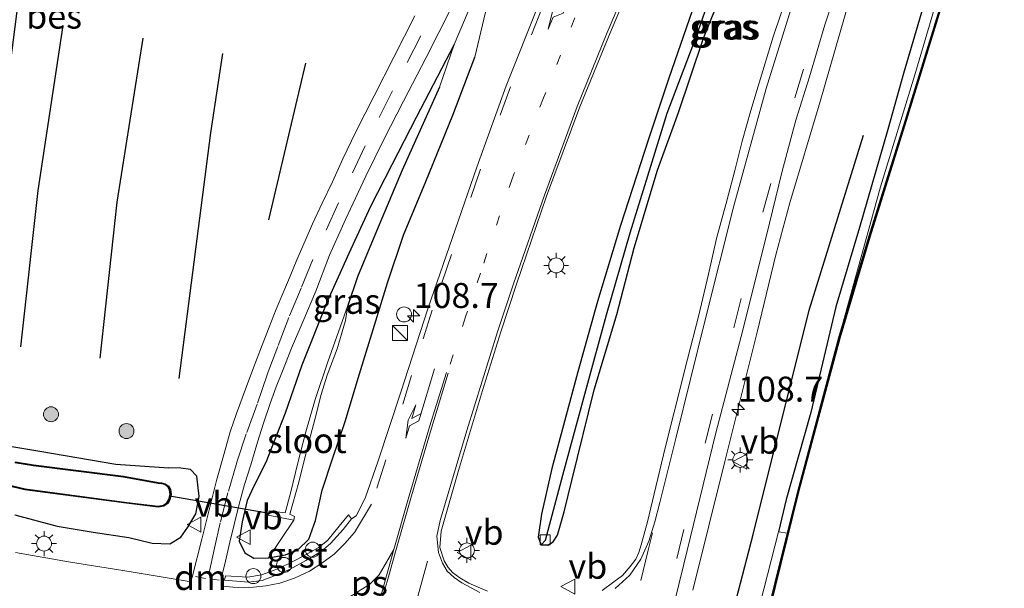
# Model space of a CAD drawing. Units: metres. Extents: x 111658 to 113626, y 537500 to 543750.
# Drawn here: x 113344 to 113442, y 543483 to 543540 of the extents above; entities that cross this region are included whole.
import ezdxf
from ezdxf.enums import TextEntityAlignment as Align

# ---------------------------------------------------------------- set-up
doc = ezdxf.new("R2010")
doc.units = ezdxf.units.M
doc.linetypes.add('VW-1-3_STREEP', pattern=[4, 1, -3])
doc.linetypes.add('VW-3-9_STREEP', pattern=[12, 3, -9])
doc.layers.get('0').update_dxf_attribs({"lineweight": 25})
for name, color, linetype, lineweight in [('B-ME-AL-OVERIG-S-B1', 7, 'Continuous', 18), ('B-ME-AM-KILOMETR-S-B1', 7, 'Continuous', 18), ('B-ME-BV-GELEIDECONSTRUCTIE-GELEIDERAIL-L-B1', 213, 'BV-GELEIDERAIL', 18), ('B-ME-GR-BOOM-S-B1', 93, 'Continuous', 18), ('B-ME-GW-KRUINLIJN-L-B1', 93, 'Continuous', 18), ('B-ME-GW-TEENLIJN-L-B1', 93, 'Continuous', 18), ('B-ME-IE-GRASLAND-GV-B6', 93, 'Continuous', 18), ('B-ME-IE-INRICHTINGSELEMENT-S-B1', 253, 'Continuous', 18), ('B-ME-IE-MEUBILAIR_WEGMEUBILAIR-LICHTMAST-S-B1', 8, 'Continuous', 18), ('B-ME-OB-BEKLEDING-GV-B6', 253, 'Continuous', 18), ('B-ME-OB-WATERLIJN-L-B1', 133, 'OB-WATERLIJN', 18), ('B-ME-OG-WATER-GV-B6', 153, 'Continuous', 18), ('B-ME-VH-VERH_SOORT-BITUMEN-GV-B6', 8, 'IE-TERREINAFSCHEIDING-NATUURLIJK-HOUTWAL', 18), ('B-ME-VH-VERH_SOORT-GV-B6', 8, 'Continuous', 18), ('B-ME-VV-KOLK-S-B1', 8, 'Continuous', 18), ('B-ME-VW-MARKERING-13STREEP-045-L-B1', 255, 'VW-1-3_STREEP', 18), ('B-ME-VW-MARKERING-39STREEP-015-L-B1', 255, 'VW-3-9_STREEP', 18), ('B-ME-VW-MARKERING-DRIEHOEK-L-B1', 7, 'VW-HAAIETAND70-R-B', 18), ('B-ME-VW-MARKERING-PIJLRE750-S-B1', 7, 'Continuous', 18), ('B-ME-VW-MARKERING-STREEP-015-L-B1', 7, 'Continuous', 18), ('B-ME-VW-MARKERING-VLAKMARK-GV-B6', 7, 'Continuous', 18), ('B-ME-VW-MEUBILAIR_WEGMEUBILAIR-VERKEERSBORD-S-B1', 8, 'Continuous', 18)]:
    doc.layers.add(name, color=color, linetype=linetype, lineweight=lineweight)
for name, color, linetype in [('B-ME-GR-BOMENRIJ-L-B1', 10, 'Continuous'), ('B-ME-GW-INSTEEKWATERGANG-L-B1', 10, 'Continuous'), ('B-ME-GW-WATERGANG-GREPPEL-L-B1', 10, 'Continuous'), ('B-ME-KW-DUIKER-L-B1', 10, 'Continuous'), ('B-ME-OB-BESCHOEIING-GV-B6', 10, 'Continuous')]:
    doc.layers.add(name, color=color, linetype=linetype)
doc.styles.add('NLCS-ISO', font='NLCS-ISO.TTF')
doc.linetypes.add('BV-GELEIDERAIL', pattern='A,10,-3,[108,NLCS.SHX,S=1,R=0,X=0,Y=0],-3', length=16)
doc.linetypes.add('IE-TERREINAFSCHEIDING-NATUURLIJK-HOUTWAL', pattern='A,7,-1.5,[67,NLCS.SHX,S=0.75,R=45,X=0,Y=0],-1.5,7,-1.5,[70,NLCS.SHX,S=0.75,R=0,X=0,Y=0],-1.5', length=20)
doc.linetypes.add('OB-WATERLIJN', pattern='A,10,[32,NLCS.SHX,S=2,R=0,X=0,Y=0],-12', length=22)
doc.linetypes.add('VW-HAAIETAND70-R-B', pattern='A,0,-0.5,[153,NLCS.SHX,S=1,R=180,X=-0.375,Y=0],-0.5', length=1)

# ---------------------------------------------------------------- blocks, each defined once
blk = doc.blocks.new('hecto')
for p, q in [((0, 0.625), (-0.625, 0)), ((0, -0.625), (0, 0.625)), ((-0.625, 0), (0.625, 0)), ((0.625, 0), (0, -0.625))]:
    blk.add_line(p, q)
blk = doc.blocks.new('pijlr')
for p, q in [((0, 0, 0.1), (5.45, 0, 0.1)), ((5.45, -0.75, 0.1), (4.7, 0, 0.1)), ((6.2, -0.75, 0.1), (5.45, 0, 0.1)), ((4, -0.75, 0.1), (5.45, -0.75, 0.1)), ((5.7, -1.05, 0.1), (4, -0.75, 0.1)), ((7.5, -0.75, 0.1), (5.7, -1.05, 0.1)), ((7.5, -0.75, 0.1), (6.2, -0.75, 0.1))]:
    blk.add_line(p, q)
blk = doc.blocks.new('boom')
h = blk.add_hatch(color=256)
edge = h.paths.add_edge_path()
edge.add_arc((0, 0), 0.75, 0, 360)
blk.add_circle((0, 0), 0.75)
blk = doc.blocks.new('kast')
blk.add_line((-0.75, -0.75), (0.75, 0.75))
blk.add_lwpolyline([(-0.75, 0.75), (0.75, 0.75), (0.75, -0.75), (-0.75, -0.75)], close=True)
blk = doc.blocks.new('dtb')
blk.add_circle((0, 0), 0.75)
blk = doc.blocks.new('lantaarnpaal')
for p, q in [((0, 0.75), (0, 1.25)), ((-0.75, 0), (-1.25, 0)), ((-0.884, 0.884), (-0.53, 0.53)), ((0.53, 0.53), (0.884, 0.884)), ((0.75, 0), (1.25, 0)), ((-0.53, -0.53), (-0.884, -0.884)), ((0, -0.75), (0, -1.25)), ((0.53, -0.53), (0.884, -0.884))]:
    blk.add_line(p, q)
blk.add_circle((0, 0), 0.75)
blk = doc.blocks.new('kolk')
blk.add_lwpolyline([(-0.5, -0.5), (0.5, -0.5), (0.5, 0.5), (-0.5, 0.5)], close=True)
blk = doc.blocks.new('verkeersbord')
for p, q in [((0, 0.75), (-0.75, -0.625)), ((0.75, -0.625), (0, 0.75)), ((-0.75, -0.625), (0.75, -0.625))]:
    blk.add_line(p, q)

msp = doc.modelspace()

# ---------------------------------------------------------------- linework, layer by layer
at = {"layer": 'B-ME-BV-GELEIDECONSTRUCTIE-GELEIDERAIL-L-B1'}
msp.add_polyline3d([(113411.069, 543483.128, 1.917), (113414.288, 543496.014, 1.869), (113417.506, 543508.972, 1.872), (113419.385, 543516.734, 1.95), (113420.781, 543521.931, 1.995), (113423.841, 543532.088, 1.989), (113426.748, 543542.307, 1.989), (113429.321, 543549.885, 2.001), (113433.614, 543562.488, 1.998), (113437.036, 543572.531, 1.974), (113440.663, 543582.595, 1.953), (113444.671, 543593.82, 1.935)], dxfattribs=at)
at = {"layer": 'B-ME-GR-BOMENRIJ-L-B1'}
msp.add_line((113372.305, 543535.919, 0.558), (113368.604, 543520.225, 0.54), dxfattribs=at)
for points in [[(113347.991, 543539.683, 0.315), (113345.513, 543523.179, 0.339), (113343.754, 543507.503, 0.372)], [(113351.739, 543506.373, 0.465), (113353.454, 543522.007, 0.468), (113356.061, 543538.42, 0.489)], [(113359.642, 543504.325, 0.474), (113362.806, 543528.952, 0.507), (113364.025, 543536.892, 0.549)], [(113404.433, 543439.823, 0.676), (113410.98, 543465.112, 0.678), (113417.132, 543488.719, 0.712), (113422.723, 543511.171, 0.712), (113428.168, 543528.713, 0.712)]]:
    msp.add_polyline3d(points, dxfattribs=at)
at = {"layer": 'B-ME-GW-INSTEEKWATERGANG-L-B1'}
for points in [[(113352.207, 543601.758, -0.092), (113351.164, 543594.593, -0.092), (113350.251, 543586.757, -0.146), (113347.718, 543571.015, -0.092), (113346.204, 543560.409, -0.05), (113345.114, 543551.834, -0.017), (113343.528, 543542.155, 0.015), (113341.463, 543526.259, 0.015), (113340.042, 543514.026, 0.021), (113338.481, 543505.477, 0.009), (113338.113, 543502.01, -0.002), (113338.606, 543499.91, -0.014), (113339.791, 543498.626, 0.042), (113342.301, 543497.635, 0.15), (113345.687, 543497.057, 0.198), (113353.31, 543495.751, 0.231), (113358.6, 543495.369, 0.27)], [(113446.346, 543578.514, 0.929), (113442.193, 543566.489, 0.914), (113439.146, 543557.295, 0.836), (113435.986, 543547.827, 0.821), (113432.179, 543534.868, 0.71), (113430.6, 543529.283, 0.512), (113427.781, 543519.461, 0.596), (113425.402, 543511.514, 0.464), (113422.878, 543500.935, 0.404), (113420.431, 543492.227, 0.44), (113419.645, 543488.967, 0.468)], [(113398.966, 543494.125, 0.969), (113401.185, 543503.209, 0.963), (113403.454, 543510.743, 0.981), (113405.22, 543517.435, 0.969), (113407.546, 543525.204, 0.972), (113409.652, 543530.984, 1.002), (113412.148, 543538.408, 1.035), (113414.627, 543544.577, 1.032)], [(113411.022, 543541.156, 0.99), (113408.669, 543534.419, 1.011), (113406.633, 543528.289, 1.038), (113403.841, 543519.67, 0.957), (113401.541, 543512.057, 0.963), (113399.575, 543505.007, 0.924), (113396.947, 543495.304, 0.882), (113395.933, 543490.733, 0.903), (113395.587, 543488.443, 0.975), (113395.905, 543487.684, 1.002), (113396.553, 543487.645, 1.002), (113397.107, 543487.965, 1.002), (113397.514, 543488.645, 1.002), (113398.197, 543490.98, 0.99), (113398.966, 543494.125, 0.969)], [(113387.2, 543537.794, 0.492), (113383.375, 543530.465, 0.492), (113380.959, 543525.721, 0.492), (113378.803, 543521.576, 0.507), (113376.64, 543516.837, 0.498), (113374.493, 543512.102, 0.492), (113371.939, 543505.671, 0.579), (113370.253, 543500.849, 0.651), (113368.342, 543495.914, 0.69), (113367.112, 543493.561, 0.771), (113366.471, 543492.116, 0.819), (113365.943, 543489.969, 0.888), (113365.643, 543488.023, 0.93), (113366.222, 543486.854, 1.116), (113367.139, 543486.321, 1.314), (113368.584, 543486.375, 1.311), (113370.291, 543486.663, 1.233), (113371.574, 543487.2, 1.248), (113372.624, 543488.225, 1.245), (113373.313, 543490.119, 1.239), (113373.964, 543493.15, 1.218), (113374.987, 543496.296, 1.125), (113376.268, 543500.019, 1.053), (113377.695, 543504.795, 1.089), (113379.357, 543510.121, 1.074), (113380.511, 543513.907, 1.068), (113382.108, 543518.682, 1.143), (113384.336, 543524.069, 1.194), (113387.06, 543530.723, 1.233), (113389.256, 543536.533, 1.266)], [(113343.196, 543490.691, 0.684), (113347.432, 543489.55, 0.675), (113351.032, 543488.927, 0.777), (113354.596, 543488.412, 0.84), (113356.947, 543487.851, 0.861), (113358.714, 543487.785, 0.891), (113359.813, 543488.449, 0.864), (113360.53, 543489.451, 0.867), (113361.306, 543490.77, 0.897), (113361.639, 543492.515, 0.822), (113361.412, 543494.548, 0.675), (113360.776, 543495.206, 0.552), (113359.805, 543495.345, 0.444), (113358.6, 543495.369, 0.27)]]:
    msp.add_polyline3d(points, dxfattribs=at)
at = {"layer": 'B-ME-GW-KRUINLIJN-L-B1'}
msp.add_polyline3d([(113389.256, 543536.533, 1.266), (113390.323, 543541.031, 1.257), (113392.476, 543546.101, 1.173), (113395.244, 543551.131, 1.254), (113398.446, 543558.097, 1.281), (113401.922, 543565.309, 1.272), (113405.216, 543572.534, 1.269), (113408.482, 543579.553, 1.251), (113411.306, 543585.258, 1.248), (113414.133, 543590.857, 1.251), (113416.413, 543595.967, 1.248), (113418.915, 543602.29, 1.23), (113421.501, 543608.678, 1.149), (113423.063, 543612.57, 1.08), (113425.548, 543617.629, 1.005), (113427.261, 543621.339, 0.927), (113428.714, 543624.823, 0.819)], dxfattribs=at)
at = {"layer": 'B-ME-GW-TEENLIJN-L-B1'}
msp.add_polyline3d([(113428.714, 543624.823, 0.819), (113426.773, 543622.209, 0.72), (113424.307, 543617.287, 0.693), (113421.993, 543612.418, 0.678), (113419.119, 543605.958, 0.678), (113416.635, 543600.274, 0.648), (113413.627, 543593.785, 0.66), (113411.203, 543588.765, 0.666), (113407.75, 543581.972, 0.69), (113404.475, 543574.752, 0.678), (113400.19, 543565.175, 0.621), (113396.633, 543557.902, 0.555), (113393.475, 543551.419, 0.573), (113389.731, 543543.803, 0.558), (113387.2, 543537.794, 0.492)], dxfattribs=at)
at = {"layer": 'B-ME-GW-WATERGANG-GREPPEL-L-B1'}
for points in [[(113396.335, 543488.142, 0.432), (113398.195, 543495.142, 0.471), (113400.451, 543503.488, 0.54), (113402.424, 543510.711, 0.6), (113404.79, 543518.916, 0.591), (113406.875, 543525.59, 0.573), (113408.524, 543530.921, 0.594), (113411.383, 543538.461, 0.612), (113413.014, 543543.175, 0.63), (113415.183, 543549.009, 0.651), (113417.626, 543555.387, 0.66), (113419.866, 543560.887, 0.735), (113422.079, 543566.583, 0.75), (113424.632, 543572.632, 0.765), (113428.42, 543581.712, 0.864), (113431.546, 543589.389, 0.906)], [(113385.707, 543533.504, 0.096), (113381.984, 543525.201, 0.039), (113379.399, 543519.105, -0.026), (113377.504, 543514.519, -0.152), (113376.554, 543511.65, -0.17)]]:
    msp.add_polyline3d(points, dxfattribs=at)
at = {"layer": 'B-ME-IE-GRASLAND-GV-B6'}
for points in [[(113387.2, 543537.794, 0.492), (113389.731, 543543.803, 0.558), (113393.475, 543551.419, 0.573), (113396.633, 543557.902, 0.555), (113400.19, 543565.175, 0.621), (113404.475, 543574.752, 0.678), (113407.75, 543581.972, 0.69), (113411.203, 543588.765, 0.666), (113413.627, 543593.785, 0.66), (113416.635, 543600.274, 0.648), (113419.119, 543605.958, 0.678)], [(113390.516, 543483.018, 1.371), (113388.663, 543483.819, 1.362), (113387.749, 543484.372, 1.365), (113387.027, 543484.891, 1.368), (113386.596, 543485.409, 1.374), (113386.188, 543486.083, 1.386), (113385.739, 543487.402, 1.233), (113385.895, 543489.046, 1.227), (113387.606, 543495.132, 1.212), (113390.024, 543503.129, 1.204), (113391.846, 543509.009, 1.233), (113393.423, 543513.769, 1.244), (113396.444, 543522.604, 1.281), (113399.757, 543531.531, 1.246), (113402.813, 543538.947, 1.253), (113406.955, 543548.705, 1.249), (113410.319, 543556.068, 1.227), (113414.488, 543565.197, 1.217), (113418.272, 543573.248, 1.217), (113423.226, 543583.196, 1.242), (113426.355, 543589.417, 1.251), (113429.859, 543596.06, 1.297), (113432.63, 543601.246, 1.295)], [(113406.559, 543471.07, 1.296), (113410.171, 543485.741, 1.26), (113413.376, 543498.897, 1.224), (113415.928, 543508.532, 1.2), (113418.413, 543518.507, 1.203), (113420.008, 543525.101, 1.2), (113421.377, 543530.205, 1.206), (113422.752, 543534.536, 1.227), (113424.3, 543539.743, 1.254), (113426.263, 543545.664, 1.215), (113428.217, 543551.52, 1.245), (113430.205, 543557.394, 1.221), (113432.454, 543563.907, 1.254), (113434.933, 543571.007, 1.26), (113437.32, 543577.375, 1.269), (113439.426, 543583.259, 1.224), (113441.848, 543590.047, 1.251), (113444.184, 543596.439, 1.242)], [(113446.346, 543578.514, 0.929), (113442.193, 543566.489, 0.914), (113439.146, 543557.295, 0.836), (113435.986, 543547.827, 0.821), (113432.179, 543534.868, 0.71), (113430.6, 543529.283, 0.512), (113427.781, 543519.461, 0.596), (113425.402, 543511.514, 0.464), (113422.878, 543500.935, 0.404), (113420.431, 543492.227, 0.44), (113419.645, 543488.967, 0.468), (113415.96, 543474.476, 0.524)], [(113443.282, 543565.748, -0.378), (113440.274, 543557.125, -0.306), (113437.612, 543549.382, -0.282), (113433.309, 543534.743, -0.3), (113429.858, 543523.516, -0.24), (113425.69, 543508.399, -0.327), (113421.575, 543492.992, -0.354), (113420.547, 543488.823, -0.363), (113419.645, 543488.967, 0.468), (113420.431, 543492.227, 0.44), (113422.878, 543500.935, 0.404), (113425.402, 543511.514, 0.464), (113427.781, 543519.461, 0.596), (113430.6, 543529.283, 0.512), (113432.179, 543534.868, 0.71), (113435.986, 543547.827, 0.821), (113439.146, 543557.295, 0.836), (113442.193, 543566.489, 0.914), (113446.346, 543578.514, 0.929)], [(113395.905, 543487.684, 1.002), (113396.553, 543487.645, 1.002), (113397.107, 543487.965, 1.002), (113397.514, 543488.645, 1.002), (113398.197, 543490.98, 0.99), (113398.966, 543494.125, 0.969), (113401.185, 543503.209, 0.963), (113403.454, 543510.743, 0.981), (113405.22, 543517.435, 0.969), (113407.546, 543525.204, 0.972), (113409.652, 543530.984, 1.002), (113412.148, 543538.408, 1.035), (113414.627, 543544.577, 1.032)], [(113414.627, 543544.577, 1.032), (113412.148, 543538.408, 1.035), (113409.652, 543530.984, 1.002), (113407.546, 543525.204, 0.972), (113405.22, 543517.435, 0.969), (113403.454, 543510.743, 0.981), (113401.185, 543503.209, 0.963), (113398.966, 543494.125, 0.969), (113398.197, 543490.98, 0.99), (113397.514, 543488.645, 1.002), (113397.107, 543487.965, 1.002), (113396.553, 543487.645, 1.002), (113395.905, 543487.684, 1.002), (113396.335, 543488.142, 0.432), (113398.195, 543495.142, 0.471), (113400.451, 543503.488, 0.54), (113402.424, 543510.711, 0.6), (113404.79, 543518.916, 0.591), (113406.875, 543525.59, 0.573), (113408.524, 543530.921, 0.594), (113411.383, 543538.461, 0.612), (113413.014, 543543.175, 0.63)], [(113389.731, 543543.803, 0.558), (113387.2, 543537.794, 0.492), (113383.375, 543530.465, 0.492), (113380.959, 543525.721, 0.492), (113378.803, 543521.576, 0.507), (113376.64, 543516.837, 0.498), (113374.493, 543512.102, 0.492), (113371.939, 543505.671, 0.579), (113370.253, 543500.849, 0.651), (113368.342, 543495.914, 0.69), (113367.112, 543493.561, 0.771), (113366.471, 543492.116, 0.819), (113365.943, 543489.969, 0.888), (113365.643, 543488.023, 0.93), (113366.222, 543486.854, 1.116), (113367.139, 543486.321, 1.314), (113368.584, 543486.375, 1.311), (113370.291, 543486.663, 1.233), (113371.574, 543487.2, 1.248), (113372.624, 543488.225, 1.245), (113373.313, 543490.119, 1.239), (113373.964, 543493.15, 1.218), (113374.987, 543496.296, 1.125), (113376.268, 543500.019, 1.053), (113377.695, 543504.795, 1.089), (113379.357, 543510.121, 1.074), (113380.511, 543513.907, 1.068), (113382.108, 543518.682, 1.143), (113384.336, 543524.069, 1.194), (113387.06, 543530.723, 1.233), (113389.256, 543536.533, 1.266), (113390.323, 543541.031, 1.257)], [(113413.014, 543543.175, 0.63), (113411.383, 543538.461, 0.612), (113408.524, 543530.921, 0.594), (113406.875, 543525.59, 0.573), (113404.79, 543518.916, 0.591), (113402.424, 543510.711, 0.6), (113400.451, 543503.488, 0.54), (113398.195, 543495.142, 0.471), (113396.335, 543488.142, 0.432), (113395.905, 543487.684, 1.002), (113395.587, 543488.443, 0.975), (113395.933, 543490.733, 0.903), (113396.947, 543495.304, 0.882), (113399.575, 543505.007, 0.924), (113401.541, 543512.057, 0.963), (113403.841, 543519.67, 0.957), (113406.633, 543528.289, 1.038), (113408.669, 543534.419, 1.011), (113411.022, 543541.156, 0.99)], [(113420.744, 543543.424, 1.35), (113419.115, 543538.559, 1.329), (113417.628, 543533.612, 1.353), (113416.872, 543531.182, 1.374), (113416.02, 543528.103, 1.326), (113415.268, 543525.153, 1.305), (113414.466, 543522.138, 1.329), (113413.455, 543518.37, 1.332), (113412.642, 543514.778, 1.311), (113411.634, 543510.538, 1.29), (113410.536, 543506.259, 1.317), (113409.22, 543500.971, 1.329), (113408.345, 543497.528, 1.302), (113407.361, 543493.493, 1.308), (113406.544, 543489.982, 1.326), (113405.903, 543487.655, 1.35), (113405.678, 543486.909, 1.35), (113405.356, 543486.226, 1.335), (113404.792, 543485.501, 1.341), (113404.038, 543484.613, 1.344), (113403.16, 543483.948, 1.332), (113402.009, 543483.088, 1.323)], [(113395.618, 543541.746, 1.426), (113392.384, 543533.63, 1.395), (113389.451, 543525.508, 1.402), (113384.55, 543511.308, 1.338), (113381.85, 543502.97, 1.335), (113379.571, 543496.095, 1.351), (113378.257, 543492.338, 1.35), (113377.373, 543490.57, 1.328), (113376.913, 543490.291, 1.331), (113376.595, 543490.686, 1.303), (113375.68, 543489.526, 1.309), (113374.535, 543488.146, 1.325), (113373.654, 543487.421, 1.309), (113372.003, 543486.49, 1.269), (113370.589, 543485.756, 1.275), (113369.11, 543485.088, 1.235), (113367.901, 543484.674, 1.247), (113366.537, 543484.426, 1.193), (113364.286, 543484.566, 1.136), (113364.196, 543484.118, 1.177), (113363.94, 543484.187, 1.155), (113363.849, 543484.341, 1.233), (113364.18, 543485.597, 1.179), (113364.731, 543487.933, 1.098), (113365.175, 543489.854, 1.032), (113365.663, 543491.73, 0.942), (113366.208, 543493.7, 0.87), (113366.815, 543495.699, 0.774), (113367.501, 543497.944, 0.675), (113368.083, 543499.851, 0.612), (113368.762, 543501.838, 0.531), (113369.373, 543503.509, 0.474), (113369.991, 543505.059, 0.483), (113370.909, 543507.366, 0.531), (113372.046, 543510.015, 0.537), (113373.317, 543513.081, 0.519), (113374.715, 543516.69, 0.501), (113376.303, 543520.248, 0.477), (113378.345, 543524.595, 0.498), (113380.158, 543528.284, 0.54), (113382.117, 543532.112, 0.486), (113384.37, 543536.48, 0.459), (113386.922, 543541.485, 0.483)], [(113390.323, 543541.031, 1.257), (113389.256, 543536.533, 1.266), (113387.06, 543530.723, 1.233), (113384.336, 543524.069, 1.194), (113382.108, 543518.682, 1.143), (113380.511, 543513.907, 1.068), (113379.357, 543510.121, 1.074), (113377.695, 543504.795, 1.089), (113376.268, 543500.019, 1.053), (113374.987, 543496.296, 1.125), (113373.964, 543493.15, 1.218), (113373.313, 543490.119, 1.239), (113372.624, 543488.225, 1.245), (113371.574, 543487.2, 1.248), (113370.291, 543486.663, 1.233), (113368.584, 543486.375, 1.311), (113371.119, 543490.152, -0.305), (113371.186, 543490.493, -0.305), (113370.729, 543490.749, -0.308), (113371.627, 543493.936, -0.269), (113372.531, 543497.577, -0.254), (113373.233, 543500.212, -0.233), (113373.878, 543502.743, -0.248), (113374.46, 543504.68, -0.263), (113375.459, 543507.295, -0.236), (113376.315, 543510.146, -0.233), (113376.554, 543511.65, -0.17), (113377.504, 543514.519, -0.152), (113379.399, 543519.105, -0.026), (113381.984, 543525.201, 0.039), (113385.707, 543533.504, 0.096), (113387.2, 543537.794, 0.492)], [(113411.022, 543541.156, 0.99), (113408.669, 543534.419, 1.011), (113406.633, 543528.289, 1.038), (113403.841, 543519.67, 0.957), (113401.541, 543512.057, 0.963), (113399.575, 543505.007, 0.924), (113396.947, 543495.304, 0.882), (113395.933, 543490.733, 0.903), (113395.587, 543488.443, 0.975), (113395.905, 543487.684, 1.002)], [(113383.262, 543540.666, 0.492), (113381.139, 543536.524, 0.495), (113379.161, 543532.648, 0.495), (113377.34, 543529.04, 0.486), (113376.051, 543526.321, 0.501), (113375.005, 543524.017, 0.489), (113373.979, 543521.895, 0.486), (113373.004, 543519.84, 0.468), (113372.272, 543518.124, 0.447), (113371.44, 543516.212, 0.465), (113370.778, 543514.586, 0.426), (113370.14, 543513.07, 0.45), (113369.371, 543511.277, 0.465), (113368.667, 543509.489, 0.468), (113367.884, 543507.519, 0.483), (113367.019, 543505.248, 0.48), (113366.291, 543503.271, 0.513), (113365.396, 543500.833, 0.561), (113364.765, 543498.983, 0.615), (113364.144, 543496.811, 0.693), (113363.383, 543494.123, 0.825), (113362.635, 543491.03, 0.948), (113361.917, 543488.254, 1.065), (113360.953, 543484.438, 1.173), (113360.655, 543484.008, 1.125), (113354.831, 543484.975, 1.008), (113348.571, 543485.96, 0.921), (113343.251, 543486.915, 0.789)], [(113387.2, 543537.794, 0.492), (113385.707, 543533.504, 0.096), (113381.984, 543525.201, 0.039), (113379.399, 543519.105, -0.026), (113377.504, 543514.519, -0.152), (113376.554, 543511.65, -0.17), (113374.535, 543506.015, -0.245), (113373.252, 543502.227, -0.278), (113372.327, 543498.983, -0.311), (113371.573, 543496.001, -0.347), (113370.781, 543492.843, -0.332), (113370.248, 543490.885, -0.335), (113368.664, 543491.07, -0.305), (113368.548, 543490.649, -0.305), (113371.119, 543490.152, -0.305), (113368.584, 543486.375, 1.311), (113367.139, 543486.321, 1.314), (113366.222, 543486.854, 1.116), (113365.643, 543488.023, 0.93), (113365.943, 543489.969, 0.888), (113366.471, 543492.116, 0.819), (113367.112, 543493.561, 0.771), (113368.342, 543495.914, 0.69), (113370.253, 543500.849, 0.651), (113371.939, 543505.671, 0.579), (113374.493, 543512.102, 0.492), (113376.64, 543516.837, 0.498), (113378.803, 543521.576, 0.507), (113380.959, 543525.721, 0.492), (113383.375, 543530.465, 0.492), (113387.2, 543537.794, 0.492)], [(113342.301, 543497.635, 0.15), (113345.687, 543497.057, 0.198), (113353.31, 543495.751, 0.231), (113358.6, 543495.369, 0.27), (113359.805, 543495.345, 0.444), (113360.776, 543495.206, 0.552), (113361.412, 543494.548, 0.675), (113361.639, 543492.515, 0.822), (113361.306, 543490.77, 0.897), (113360.53, 543489.451, 0.867), (113359.813, 543488.449, 0.864), (113358.714, 543487.785, 0.891), (113356.947, 543487.851, 0.861), (113354.596, 543488.412, 0.84), (113351.032, 543488.927, 0.777), (113347.432, 543489.55, 0.675), (113343.196, 543490.691, 0.684)], [(113343.196, 543490.691, 0.684), (113347.432, 543489.55, 0.675), (113351.032, 543488.927, 0.777), (113354.596, 543488.412, 0.84), (113356.947, 543487.851, 0.861), (113358.714, 543487.785, 0.891), (113359.813, 543488.449, 0.864), (113360.53, 543489.451, 0.867), (113361.306, 543490.77, 0.897), (113361.639, 543492.515, 0.822), (113361.412, 543494.548, 0.675), (113360.776, 543495.206, 0.552), (113359.805, 543495.345, 0.444), (113358.6, 543495.369, 0.27), (113353.31, 543495.751, 0.231), (113345.687, 543497.057, 0.198), (113342.301, 543497.635, 0.15)], [(113340.075, 543494.164, -0.236), (113344.208, 543493.185, -0.257), (113354.385, 543491.838, -0.245), (113357.552, 543491.459, -0.245), (113358.114, 543491.538, -0.245), (113358.501, 543491.824, -0.245), (113358.716, 543492.178, -0.245), (113358.834, 543492.7, -0.245), (113358.774, 543493.205, -0.245), (113358.588, 543493.546, -0.245), (113358.257, 543493.785, -0.245), (113357.897, 543493.869, -0.245), (113357.554, 543493.909, -0.245), (113354.082, 543494.552, -0.221), (113345.066, 543495.679, -0.164), (113343.216, 543495.968, -0.119)]]:
    msp.add_polyline3d(points, dxfattribs=at)
at = {"layer": 'B-ME-KW-DUIKER-L-B1'}
msp.add_line((113358.727, 543492.593, -0.536), (113368.677, 543490.849, -0.314), dxfattribs=at)
at = {"layer": 'B-ME-OB-BEKLEDING-GV-B6'}
for points in [[(113446.147, 543572.642, -0.297), (113440.643, 543557.016, -0.282), (113437.53, 543547.024, -0.273), (113432.355, 543530.206, -0.285), (113428.716, 543518.503, -0.306)], [(113428.716, 543518.503, -0.306), (113425.69, 543508.399, -0.327), (113429.858, 543523.516, -0.24), (113433.309, 543534.743, -0.3), (113437.612, 543549.382, -0.282), (113440.274, 543557.125, -0.306), (113443.282, 543565.748, -0.378)], [(113419.645, 543488.967, 0.468), (113420.547, 543488.823, -0.363), (113416.898, 543474.034, -0.396), (113413.349, 543459.679, -0.525), (113408.128, 543438.305, -0.637), (113407.178, 543438.718, 0.409), (113408.892, 543445.808, 0.56), (113410.472, 543452.539, 0.35), (113413.175, 543463.811, 0.455), (113415.96, 543474.476, 0.524), (113419.645, 543488.967, 0.468)]]:
    msp.add_polyline3d(points, dxfattribs=at)
at = {"layer": 'B-ME-OB-BESCHOEIING-GV-B6'}
for points in [[(113446.241, 543572.608, -0.777), (113440.738, 543556.985, -0.777), (113437.625, 543546.994, -0.777), (113432.45, 543530.176, -0.777), (113428.811, 543518.474, -0.777), (113425.786, 543508.372, -0.777), (113421.672, 543492.967, -0.777), (113416.995, 543474.01, -0.777)], [(113420.547, 543488.823, -0.363), (113421.575, 543492.992, -0.354), (113425.69, 543508.399, -0.327), (113428.716, 543518.503, -0.306), (113432.355, 543530.206, -0.285), (113437.53, 543547.024, -0.273), (113440.643, 543557.016, -0.282), (113446.147, 543572.642, -0.297)], [(113343.216, 543495.968, -0.119), (113345.066, 543495.679, -0.164), (113354.082, 543494.552, -0.221), (113357.554, 543493.909, -0.245), (113357.897, 543493.869, -0.245), (113358.257, 543493.785, -0.245), (113358.588, 543493.546, -0.245), (113358.774, 543493.205, -0.245), (113358.834, 543492.7, -0.245), (113358.716, 543492.178, -0.245), (113358.501, 543491.824, -0.245), (113358.114, 543491.538, -0.245), (113357.552, 543491.459, -0.245), (113354.385, 543491.838, -0.245), (113344.208, 543493.185, -0.257), (113340.075, 543494.164, -0.236)], [(113340.104, 543494.248, -0.542), (113344.224, 543493.273, -0.542), (113354.396, 543491.927, -0.542), (113357.551, 543491.552, -0.542), (113358.075, 543491.631, -0.542), (113358.425, 543491.893, -0.542), (113358.624, 543492.216, -0.542), (113358.739, 543492.705, -0.542), (113358.688, 543493.178, -0.542), (113358.522, 543493.488, -0.542), (113358.221, 543493.704, -0.542), (113357.882, 543493.781, -0.542), (113357.541, 543493.82, -0.542), (113354.069, 543494.463, -0.542), (113345.054, 543495.59, -0.542), (113343.198, 543495.88, -0.542)], [(113416.898, 543474.034, -0.396), (113420.547, 543488.823, -0.363)]]:
    msp.add_polyline3d(points, dxfattribs=at)
at = {"layer": 'B-ME-OB-WATERLIJN-L-B1'}
msp.add_polyline3d([(113416.995, 543474.01, -0.777), (113421.672, 543492.967, -0.777), (113425.786, 543508.372, -0.777), (113428.811, 543518.474, -0.777), (113432.45, 543530.176, -0.777), (113437.625, 543546.994, -0.777), (113440.738, 543556.985, -0.777), (113446.241, 543572.608, -0.777)], dxfattribs=at)
at = {"layer": 'B-ME-OG-WATER-GV-B6'}
for points in [[(113416.995, 543474.01, -0.777), (113421.672, 543492.967, -0.777), (113425.786, 543508.372, -0.777), (113428.811, 543518.474, -0.777), (113432.45, 543530.176, -0.777), (113437.625, 543546.994, -0.777), (113440.738, 543556.985, -0.777), (113446.241, 543572.608, -0.777)], [(113371.627, 543493.936, -0.269), (113370.729, 543490.749, -0.308), (113371.186, 543490.493, -0.305), (113371.119, 543490.152, -0.305), (113368.548, 543490.649, -0.305), (113368.664, 543491.07, -0.305), (113370.248, 543490.885, -0.335), (113370.781, 543492.843, -0.332), (113371.573, 543496.001, -0.347), (113372.327, 543498.983, -0.311), (113373.252, 543502.227, -0.278), (113374.535, 543506.015, -0.245), (113376.554, 543511.65, -0.17), (113376.315, 543510.146, -0.233), (113375.459, 543507.295, -0.236), (113374.46, 543504.68, -0.263), (113373.878, 543502.743, -0.248), (113373.233, 543500.212, -0.233), (113372.531, 543497.577, -0.254), (113371.627, 543493.936, -0.269)], [(113343.198, 543495.88, -0.542), (113345.054, 543495.59, -0.542), (113354.069, 543494.463, -0.542), (113357.541, 543493.82, -0.542), (113357.882, 543493.781, -0.542), (113358.221, 543493.704, -0.542), (113358.522, 543493.488, -0.542), (113358.688, 543493.178, -0.542), (113358.739, 543492.705, -0.542), (113358.624, 543492.216, -0.542), (113358.425, 543491.893, -0.542), (113358.075, 543491.631, -0.542), (113357.551, 543491.552, -0.542), (113354.396, 543491.927, -0.542), (113344.224, 543493.273, -0.542), (113340.104, 543494.248, -0.542)]]:
    msp.add_polyline3d(points, dxfattribs=at)
at = {"layer": 'B-ME-VH-VERH_SOORT-BITUMEN-GV-B6'}
for points in [[(113432.63, 543601.246, 1.295), (113429.859, 543596.06, 1.297), (113426.355, 543589.417, 1.251), (113423.226, 543583.196, 1.242), (113418.272, 543573.248, 1.217), (113414.488, 543565.197, 1.217), (113410.319, 543556.068, 1.227), (113406.955, 543548.705, 1.249), (113402.813, 543538.947, 1.253), (113399.757, 543531.531, 1.246), (113396.444, 543522.604, 1.281), (113393.423, 543513.769, 1.244), (113391.846, 543509.009, 1.233), (113390.024, 543503.129, 1.204), (113387.606, 543495.132, 1.212), (113385.895, 543489.046, 1.227), (113385.739, 543487.402, 1.233), (113386.188, 543486.083, 1.386), (113386.596, 543485.409, 1.374), (113387.027, 543484.891, 1.368), (113387.749, 543484.372, 1.365), (113388.663, 543483.819, 1.362), (113390.516, 543483.018, 1.371)], [(113444.184, 543596.439, 1.242), (113441.848, 543590.047, 1.251), (113439.426, 543583.259, 1.224), (113437.32, 543577.375, 1.269), (113434.933, 543571.007, 1.26), (113432.454, 543563.907, 1.254), (113430.205, 543557.394, 1.221), (113428.217, 543551.52, 1.245), (113426.263, 543545.664, 1.215), (113424.3, 543539.743, 1.254), (113422.752, 543534.536, 1.227), (113421.377, 543530.205, 1.206), (113420.008, 543525.101, 1.2), (113418.413, 543518.507, 1.203), (113415.928, 543508.532, 1.2), (113413.376, 543498.897, 1.224), (113410.171, 543485.741, 1.26), (113406.559, 543471.07, 1.296)], [(113402.009, 543483.088, 1.323), (113403.16, 543483.948, 1.332), (113404.038, 543484.613, 1.344), (113404.792, 543485.501, 1.341), (113405.356, 543486.226, 1.335), (113405.678, 543486.909, 1.35), (113405.903, 543487.655, 1.35), (113406.544, 543489.982, 1.326), (113407.361, 543493.493, 1.308), (113408.345, 543497.528, 1.302), (113409.22, 543500.971, 1.329), (113410.536, 543506.259, 1.317), (113411.634, 543510.538, 1.29), (113412.642, 543514.778, 1.311), (113413.455, 543518.37, 1.332), (113414.466, 543522.138, 1.329), (113415.268, 543525.153, 1.305), (113416.02, 543528.103, 1.326), (113416.872, 543531.182, 1.374), (113417.628, 543533.612, 1.353), (113419.115, 543538.559, 1.329), (113420.744, 543543.424, 1.35)], [(113386.922, 543541.485, 0.483), (113384.37, 543536.48, 0.459), (113382.117, 543532.112, 0.486), (113380.158, 543528.284, 0.54), (113378.345, 543524.595, 0.498), (113376.303, 543520.248, 0.477), (113374.715, 543516.69, 0.501), (113373.317, 543513.081, 0.519), (113372.046, 543510.015, 0.537), (113370.909, 543507.366, 0.531), (113369.991, 543505.059, 0.483), (113369.373, 543503.509, 0.474), (113368.762, 543501.838, 0.531), (113368.083, 543499.851, 0.612), (113367.501, 543497.944, 0.675), (113366.815, 543495.699, 0.774), (113366.208, 543493.7, 0.87), (113365.663, 543491.73, 0.942), (113365.175, 543489.854, 1.032), (113364.731, 543487.933, 1.098), (113364.18, 543485.597, 1.179), (113363.849, 543484.341, 1.233), (113363.94, 543484.187, 1.155), (113364.196, 543484.118, 1.177), (113366.593, 543483.93, 1.21), (113367.952, 543484.095, 1.251), (113369.258, 543484.595, 1.287), (113370.777, 543485.233, 1.271), (113372.342, 543486.094, 1.296), (113373.852, 543486.996, 1.322), (113374.811, 543487.798, 1.343), (113376.075, 543489.194, 1.331), (113376.913, 543490.291, 1.331), (113377.373, 543490.57, 1.328), (113378.257, 543492.338, 1.35), (113379.571, 543496.095, 1.351), (113381.85, 543502.97, 1.335), (113384.55, 543511.308, 1.338), (113389.451, 543525.508, 1.402), (113392.384, 543533.63, 1.395), (113395.618, 543541.746, 1.426)], [(113343.251, 543486.915, 0.789), (113348.571, 543485.96, 0.921), (113354.831, 543484.975, 1.008), (113360.655, 543484.008, 1.125), (113360.953, 543484.438, 1.173), (113361.917, 543488.254, 1.065), (113362.635, 543491.03, 0.948), (113363.383, 543494.123, 0.825), (113364.144, 543496.811, 0.693), (113364.765, 543498.983, 0.615), (113365.396, 543500.833, 0.561), (113366.291, 543503.271, 0.513), (113367.019, 543505.248, 0.48), (113367.884, 543507.519, 0.483), (113368.667, 543509.489, 0.468), (113369.371, 543511.277, 0.465), (113370.14, 543513.07, 0.45), (113370.778, 543514.586, 0.426), (113371.44, 543516.212, 0.465), (113372.272, 543518.124, 0.447), (113373.004, 543519.84, 0.468), (113373.979, 543521.895, 0.486), (113375.005, 543524.017, 0.489), (113376.051, 543526.321, 0.501), (113377.34, 543529.04, 0.486), (113379.161, 543532.648, 0.495), (113381.139, 543536.524, 0.495), (113383.262, 543540.666, 0.492)]]:
    msp.add_polyline3d(points, dxfattribs=at)
at = {"layer": 'B-ME-VH-VERH_SOORT-GV-B6'}
msp.add_polyline3d([(113376.913, 543490.291, 1.331), (113376.075, 543489.194, 1.331), (113374.811, 543487.798, 1.343), (113373.852, 543486.996, 1.322), (113372.342, 543486.094, 1.296), (113370.777, 543485.233, 1.271), (113369.258, 543484.595, 1.287), (113367.952, 543484.095, 1.251), (113366.593, 543483.93, 1.21), (113364.196, 543484.118, 1.177), (113364.286, 543484.566, 1.136), (113366.537, 543484.426, 1.193), (113367.901, 543484.674, 1.247), (113369.11, 543485.088, 1.235), (113370.589, 543485.756, 1.275), (113372.003, 543486.49, 1.269), (113373.654, 543487.421, 1.309), (113374.535, 543488.146, 1.325), (113375.68, 543489.526, 1.309), (113376.595, 543490.686, 1.303), (113376.913, 543490.291, 1.331)], dxfattribs=at)
at = {"layer": 'B-ME-VW-MARKERING-13STREEP-045-L-B1'}
msp.add_polyline3d([(113430.216, 543604.984, 1.357), (113426.439, 543597.798, 1.328), (113423.235, 543591.711, 1.318), (113419.607, 543584.539, 1.324), (113414.772, 543574.833, 1.333), (113411.136, 543567.109, 1.323), (113406.817, 543557.752, 1.344), (113403.333, 543549.984, 1.349), (113399.268, 543540.447, 1.335), (113396.139, 543532.432, 1.328), (113393.009, 543524.423, 1.333), (113389.809, 543514.872, 1.294), (113388.323, 543510.506, 1.282), (113386.5, 543504.901, 1.301)], dxfattribs=at)
at = {"layer": 'B-ME-VW-MARKERING-39STREEP-015-L-B1'}
for points in [[(113444.092, 543630.733, 1.302), (113440.997, 543625.072, 1.297), (113437.769, 543619.28, 1.327), (113434.825, 543614.646, 1.332), (113430.565, 543607.935, 1.353), (113428.072, 543604.26, 1.338), (113425.45, 543600.303, 1.331), (113424.49, 543598.847, 1.34), (113420.847, 543593.143, 1.372), (113416.289, 543584.944, 1.413), (113412.259, 543577.115, 1.415), (113407.943, 543568.165, 1.393), (113403.862, 543559.525, 1.436), (113400.186, 543551.249, 1.432), (113396.022, 543541.555, 1.421), (113392.834, 543533.532, 1.392), (113389.82, 543525.286, 1.397), (113386.911, 543516.761, 1.361), (113384.997, 543511.16, 1.341), (113382.917, 543504.619, 1.339), (113380.351, 543496.199, 1.341), (113378.913, 543491.732, 1.344)], [(113416.986, 543608.527, 0.618), (113413.238, 543599.921, 0.561), (113409.374, 543591.506, 0.588), (113405.49, 543583.063, 0.609), (113401.589, 543574.701, 0.594), (113397.602, 543566.287, 0.537), (113393.574, 543557.91, 0.495), (113388.003, 543546.87, 0.483), (113383.834, 543538.639, 0.504), (113381.019, 543533.153, 0.519), (113378.285, 543527.631, 0.531), (113375.589, 543521.92, 0.489), (113373.04, 543516.244, 0.525), (113371.872, 543513.374, 0.552), (113370.64, 543510.438, 0.555), (113369.529, 543507.548, 0.57), (113368.464, 543504.702, 0.606), (113367.45, 543501.756, 0.609), (113366.374, 543498.785, 0.627), (113365.433, 543495.933, 0.678), (113364.537, 543492.866, 0.825), (113363.768, 543489.888, 0.945), (113363.177, 543487.323, 1.161)], [(113398.018, 543440.047, 1.261), (113400.9, 543451.582, 1.251), (113403.701, 543463.177, 1.257), (113406.618, 543474.723, 1.246), (113409.468, 543486.294, 1.237), (113412.328, 543497.862, 1.244), (113415.187, 543509.421, 1.227), (113418.102, 543520.977, 1.225), (113421.281, 543532.449, 1.234), (113424.795, 543543.812, 1.225), (113428.524, 543555.145, 1.242), (113432.34, 543566.163, 1.263), (113436.197, 543577.13, 1.255), (113440.261, 543588.352, 1.269), (113444.2922, 543599.2906, 1.2789), (113444.348, 543599.442, 1.279)], [(113407.044, 543488.877, 1.31), (113406.574, 543486.995, 1.311), (113403.706, 543475.309, 1.324), (113400.829, 543463.706, 1.333)]]:
    msp.add_polyline3d(points, dxfattribs=at)
at = {"layer": 'B-ME-VW-MARKERING-DRIEHOEK-L-B1'}
msp.add_line((113361.272, 543484.512, 1.17), (113362.285, 543484.295, 1.175), dxfattribs=at)
msp.add_polyline3d([(113384.518, 543486.022, 1.266), (113383.577, 543482.645, 1.283), (113382.782, 543479.751, 1.288), (113381.268, 543473.939, 1.293)], dxfattribs=at)
at = {"layer": 'B-ME-VW-MARKERING-STREEP-015-L-B1'}
for p, q in [((113362.62, 543484.723, 1.236), (113363.177, 543487.323, 1.161)), ((113362.782, 543484.274, 1.175), (113363.668, 543484.145, 1.175))]:
    msp.add_line(p, q, dxfattribs=at)
for points in [[(113389.767, 543482.887, 1.243), (113387.942, 543483.853, 1.211), (113387.179, 543484.385, 1.222), (113386.496, 543485.018, 1.195), (113386.003, 543485.842, 1.202), (113385.612, 543486.91, 1.264), (113385.447, 543488.527, 1.257), (113385.772, 543490.111, 1.247), (113388.437, 543499.137, 1.225), (113391.524, 543509.013, 1.237), (113393.136, 543513.822, 1.251), (113396.222, 543522.706, 1.274), (113399.49, 543531.561, 1.259), (113402.495, 543538.981, 1.264), (113406.66, 543548.725, 1.261), (113409.989, 543556.231, 1.247), (113414.169, 543565.301, 1.222), (113417.973, 543573.312, 1.239), (113422.871, 543583.278, 1.255), (113426.094, 543589.646, 1.272), (113429.555, 543596.271, 1.3), (113432.351, 543601.592, 1.301)], [(113441.87, 543601.207, 1.338), (113441.5434, 543600.3215, 1.3376), (113437.428, 543589.164, 1.332), (113433.439, 543578.159, 1.342), (113429.494, 543567.009, 1.33), (113425.68, 543556.02, 1.312), (113421.891, 543544.544, 1.296), (113418.431, 543533.366, 1.304), (113415.196, 543521.621, 1.279), (113412.275, 543510.089, 1.307), (113409.426, 543498.44, 1.307), (113407.772, 543491.896, 1.254), (113407.288, 543489.965, 1.244), (113406.688, 543488.05, 1.249), (113405.878, 543486.245, 1.253), (113404.759, 543484.639, 1.272), (113403.296, 543483.29, 1.257)], [(113386.579, 543504.872, 1.3), (113384.805, 543499.017, 1.282), (113382.9, 543492.569, 1.295), (113381.529, 543487.809, 1.314), (113380.54, 543484.242, 1.302), (113379.599, 543481.027, 1.312)], [(113386.421, 543504.931, 1.302), (113384.728, 543499.487, 1.28), (113382.583, 543492.231, 1.302), (113381.137, 543487.21, 1.31)], [(113378.913, 543491.732, 1.344), (113377.207, 543488.901, 1.341), (113376.23, 543487.8, 1.341), (113375.155, 543486.744, 1.35), (113373.95, 543485.841, 1.343), (113372.711, 543485.022, 1.325), (113371.183, 543484.323, 1.312), (113369.731, 543483.83, 1.304), (113368.335, 543483.57, 1.271), (113367.099, 543483.423, 1.244), (113366.092, 543483.364, 1.227), (113365.013, 543483.414, 1.208), (113364.031, 543483.538, 1.188)]]:
    msp.add_polyline3d(points, dxfattribs=at)
at = {"layer": 'B-ME-VW-MARKERING-VLAKMARK-GV-B6'}
msp.add_polyline3d([(113381.137, 543487.21, 1.31), (113379.45, 543481.082, 1.314), (113375.399, 543481.613, 1.347), (113376.436, 543482.273, 1.334), (113377.576, 543482.989, 1.32), (113378.71, 543483.707, 1.316), (113379.67, 543484.662, 1.314), (113381.137, 543487.21, 1.31)], dxfattribs=at)

# ---------------------------------------------------------------- block references
at = {"layer": 'B-ME-AL-OVERIG-S-B1', "rotation": 90}
for p in [(113373.018, 543487.186, 1.542), (113370.159, 543485.651, 1.527), (113367.077, 543484.533, 1.512)]:
    msp.add_blockref('dtb', p, dxfattribs=at)
at = {"layer": 'B-ME-AM-KILOMETR-S-B1', "rotation": 90}
for p in [(113383.127, 543510.613, 1.365), (113415.611, 543501.237, 1.938)]:
    msp.add_blockref('hecto', p, dxfattribs=at)
at = {"layer": 'B-ME-GR-BOOM-S-B1', "rotation": 90}
for p in [(113346.819, 543500.744, 0.497), (113354.378, 543499.064, 0.512)]:
    msp.add_blockref('boom', p, dxfattribs=at)
at = {"layer": 'B-ME-IE-INRICHTINGSELEMENT-S-B1', "rotation": 90}
for name, p in [('dtb', (113382.167, 543510.745, 1.142)), ('kast', (113381.751, 543508.904, 1.189))]:
    msp.add_blockref(name, p, dxfattribs=at)
at = {"layer": 'B-ME-IE-MEUBILAIR_WEGMEUBILAIR-LICHTMAST-S-B1', "rotation": 90}
for p in [(113397.397, 543515.657, 1.152), (113415.826, 543496.174, 1.155), (113346.1192, 543487.7914, 0.767), (113388.461, 543487.109, 1.161)]:
    msp.add_blockref('lantaarnpaal', p, dxfattribs=at)
at = {"layer": 'B-ME-VV-KOLK-S-B1', "rotation": 90}
msp.add_blockref('kolk', (113396.305, 543488.186, 0.471), dxfattribs=at)
at = {"layer": 'B-ME-VW-MARKERING-PIJLRE750-S-B1'}
for p, rotation in [((113400.182, 543545.963, 1.393), 247.377), ((113385.218, 543505.316, 1.308), 253.269)]:
    msp.add_blockref('pijlr', p, dxfattribs=dict(at, rotation=rotation))
at = {"layer": 'B-ME-VW-MEUBILAIR_WEGMEUBILAIR-VERKEERSBORD-S-B1', "rotation": 90}
for p in [(113415.846, 543496.012, 1.11), (113361.192, 543489.698, 1.095), (113366.129, 543488.439, 1.029), (113388.242, 543486.897, 1.296), (113398.628, 543483.492, 1.296)]:
    msp.add_blockref('verkeersbord', p, dxfattribs=at)

# ---------------------------------------------------------------- texts
at = {"layer": 'B-ME-AM-KILOMETR-S-B1', "ltscale": 0.2, "style": 'NLCS-ISO'}
for p in [(113383.127, 543510.613, 1.365), (113415.611, 543501.237, 1.938)]:
    msp.add_text('108.7', height=2.5, dxfattribs=at).set_placement(p, align=Align.BOTTOM_LEFT)
at = {"layer": 'B-ME-IE-GRASLAND-GV-B6', "ltscale": 0.2, "style": 'NLCS-ISO'}
for p in [(113414.117, 543539.5545), (113414.2675, 543539.535), (113414.4265, 543539.535), (113376.4215, 543512.0575)]:
    msp.add_text('gras', height=2.5, dxfattribs=at).set_placement(p, align=Align.MIDDLE_CENTER)
at = {"layer": 'B-ME-OB-BESCHOEIING-GV-B6', "ltscale": 0.2, "style": 'NLCS-ISO'}
msp.add_text('bes', height=2.5, dxfattribs=at).set_placement((113347.1314, 543540.6283), align=Align.MIDDLE_CENTER)
at = {"layer": 'B-ME-OG-WATER-GV-B6', "ltscale": 0.2, "style": 'NLCS-ISO'}
msp.add_text('sloot', height=2.5, dxfattribs=at).set_placement((113372.4323, 543498.1121), align=Align.MIDDLE_CENTER)
at = {"layer": 'B-ME-VH-VERH_SOORT-GV-B6', "ltscale": 0.2, "style": 'NLCS-ISO'}
msp.add_text('grst', height=2.5, dxfattribs=at).set_placement((113371.4558, 543486.6388), align=Align.MIDDLE_CENTER)
at = {"layer": 'B-ME-VW-MARKERING-DRIEHOEK-L-B1', "ltscale": 0.2, "style": 'NLCS-ISO'}
msp.add_text('dm', height=2.5, dxfattribs=at).set_placement((113361.7785, 543484.4035), align=Align.MIDDLE_CENTER)
at = {"layer": 'B-ME-VW-MARKERING-VLAKMARK-GV-B6', "ltscale": 0.2, "style": 'NLCS-ISO'}
msp.add_text('ps', height=2.5, dxfattribs=at).set_placement((113378.6894, 543483.8433), align=Align.MIDDLE_CENTER)
at = {"layer": 'B-ME-VW-MEUBILAIR_WEGMEUBILAIR-VERKEERSBORD-S-B1', "ltscale": 0.2, "style": 'NLCS-ISO'}
for p in [(113415.846, 543496.012, 1.11), (113361.192, 543489.698, 1.095), (113366.129, 543488.439, 1.029), (113388.242, 543486.897, 1.296), (113398.628, 543483.492, 1.296)]:
    msp.add_text('vb', height=2.5, dxfattribs=at).set_placement(p, align=Align.BOTTOM_LEFT)

doc.saveas('drawing.dxf')
